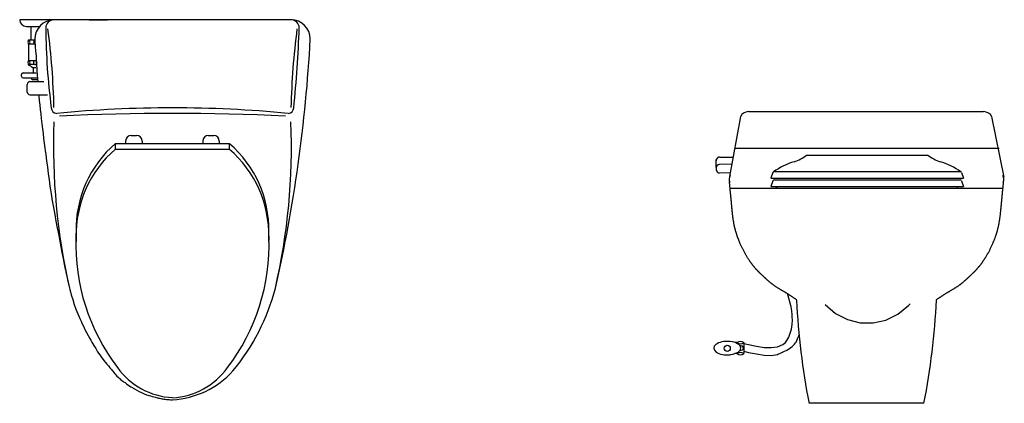
# Model space of a CAD drawing. Extents: x 732 to 5302, y 1016 to 3214.
# Drawn here: x 737 to 2524, y 1016 to 1712 of the extents above; entities that cross this region are included whole.
import ezdxf

# ---------------------------------------------------------------- set-up
doc = ezdxf.new("R2010")
doc.units = 0
doc.header["$LTSCALE"] = 20
doc.layers.add('0-0', color=7, linetype='CONTINUOUS')

msp = doc.modelspace()

# ---------------------------------------------------------------- linework, layer by layer
at = {"layer": '0-0', "color": 7, "linetype": 'CONTINUOUS'}
for p, q in [((737.1, 1712.5), (798.8, 1712.5)), ((749.3, 1700.3), (772.6, 1700.3)), ((757.3, 1700.3), (757.3, 1675.8)), ((1229.4, 1712.4), (799.4, 1712.4)), ((1204.8, 1712.4), (824, 1712.4)), ((752.7, 1675.8), (764.8, 1675.8)), ((765.2, 1667.8), (752.7, 1667.8)), ((752.9, 1667.7), (752.9, 1638.5)), ((752.7, 1638.5), (765, 1638.5)), ((766, 1630.8), (752.8, 1630.8)), ((740.2, 1609.8), (740.2, 1612.8)), ((743.2, 1615.8), (766.8, 1615.8)), ((760.3, 1625.5), (766.3, 1625.5)), ((761.3, 1625.6), (761.3, 1615.8)), ((743.2, 1606.8), (768.3, 1606.8)), ((750.8, 1581.1), (750.8, 1595)), ((755.8, 1600), (781.1, 1600)), ((761, 1603.6), (769.6, 1603.6)), ((755.8, 1576.1), (787.4, 1576.1)), ((771.7, 1575.2), (771.8, 1573.7)), ((771.8, 1573.7), (772.6, 1565.6)), ((772.6, 1565.6), (773.4, 1557.5)), ((773.4, 1557.5), (774.2, 1549.4)), ((774.2, 1549.4), (775.2, 1541.3)), ((775.2, 1541.3), (776.1, 1533.2)), ((2045.4, 1536.9), (2025.3, 1428)), ((2059.7, 1545.5), (2486.5, 1545.5)), ((776.1, 1533.2), (776.7, 1528.5)), ((776.7, 1528.5), (777.3, 1523.4)), ((777.3, 1523.4), (778.4, 1514.6)), ((2524, 1426.5), (2501.3, 1536.6)), ((778.4, 1514.6), (779.5, 1505.8)), ((779.5, 1505.8), (780.6, 1497)), ((939.4, 1502.1), (949.4, 1502.1)), ((1079.4, 1502.1), (1089.4, 1502.1)), ((780.6, 1497), (781.7, 1488.2)), ((781.7, 1488.2), (782.8, 1479.4)), ((1118.1, 1487.3), (910.7, 1487.3)), ((910.7, 1477.1), (910.7, 1487.3)), ((929.4, 1492.1), (929.4, 1487.3)), ((959.4, 1492.1), (959.4, 1487.3)), ((1069.4, 1492.1), (1069.4, 1487.3)), ((1099.4, 1492.1), (1099.4, 1487.3)), ((1118.1, 1477.1), (1118.1, 1487.3)), ((782.8, 1479.4), (783.5, 1474.4)), ((783.5, 1474.4), (784.3, 1467.7)), ((784.3, 1467.7), (785.8, 1456.2)), ((910.7, 1477.1), (1118.1, 1477.1)), ((2035.3, 1479), (2514.4, 1479)), ((2165.2, 1466.8), (2385.2, 1466.8)), ((785.8, 1456.2), (787.3, 1444.7)), ((2001.2, 1444.4), (2001.2, 1458.7)), ((2029.4, 1449.9), (2006.7, 1449.3)), ((2007.6, 1462.8), (2032.3, 1462.8)), ((787.3, 1444.7), (788.9, 1433.2)), ((788.9, 1433.2), (790.5, 1421.7)), ((2000.9, 1443.1), (2001, 1440.1)), ((2007.1, 1434.3), (2026.6, 1434.8)), ((2103.9, 1434.8), (2100.2, 1424.8)), ((2106.7, 1436.8), (2443.7, 1436.8)), ((2446.5, 1434.8), (2450.2, 1424.8)), ((790.5, 1421.7), (792.1, 1410.2)), ((2100.2, 1424.8), (2450.2, 1424.8)), ((2103.9, 1419.8), (2100.2, 1409.8)), ((2106.7, 1421.8), (2443.7, 1421.8)), ((2446.5, 1419.8), (2450.2, 1409.8)), ((792.1, 1410.2), (793.1, 1403.5)), ((793.1, 1403.5), (794.3, 1396.3)), ((794.3, 1396.3), (796.3, 1383.8)), ((2026.7, 1406.5), (2520.5, 1406.5)), ((2100.2, 1409.8), (2450.2, 1409.8)), ((2110.2, 1409.8), (2440.2, 1409.8)), ((796.3, 1383.8), (798.5, 1371.4)), ((798.5, 1371.4), (800.7, 1358.9)), ((800.7, 1358.9), (803, 1346.5)), ((803, 1346.5), (805.3, 1334.1)), ((805.3, 1334.1), (806.7, 1326.9)), ((806.7, 1326.9), (807.9, 1320.8)), ((807.9, 1320.8), (809.8, 1310.4)), ((809.8, 1310.4), (811.9, 1300)), ((811.9, 1300), (813.9, 1289.6)), ((813.9, 1289.6), (815.9, 1279.2)), ((815.9, 1279.2), (818, 1268.8)), ((818, 1268.8), (819.2, 1262.8)), ((819.2, 1262.8), (820.1, 1258.6)), ((820.1, 1258.6), (821.6, 1251.3)), ((821.6, 1251.3), (823.1, 1244.1)), ((823.1, 1244.1), (824.7, 1236.9)), ((824.7, 1236.9), (826.4, 1229.7)), ((826.4, 1229.7), (828.2, 1222.5)), ((828.2, 1222.5), (829.3, 1218.4)), ((829.3, 1218.4), (830.7, 1213.2)), ((830.7, 1213.2), (833.4, 1204.4)), ((833.4, 1204.4), (836.2, 1195.6)), ((836.2, 1195.6), (839.3, 1186.9)), ((839.3, 1186.9), (842.6, 1178.3)), ((842.6, 1178.3), (846.2, 1169.9)), ((846.2, 1169.9), (848.4, 1165)), ((848.4, 1165), (849.9, 1161.7)), ((849.9, 1161.7), (852.7, 1156)), ((852.7, 1156), (855.6, 1150.3)), ((855.6, 1150.3), (858.5, 1144.7)), ((858.5, 1144.7), (861.5, 1139.1)), ((861.5, 1139.1), (864.6, 1133.6)), ((864.6, 1133.6), (866.4, 1130.4)), ((866.4, 1130.4), (868.3, 1127)), ((868.3, 1127), (871.6, 1121.2)), ((2039.2, 1126.4), (2035.2, 1126.4)), ((2039.3, 1126.3), (2039.3, 1124.4)), ((2051.4, 1126.3), (2051.4, 1106.3)), ((871.6, 1121.2), (875.1, 1115.4)), ((875.1, 1115.4), (878.6, 1109.7)), ((878.6, 1109.7), (882.3, 1104.1)), ((2039.3, 1108.2), (2039.3, 1106.4)), ((882.3, 1104.1), (886.2, 1098.6)), ((886.2, 1098.6), (888.5, 1095.5)), ((888.5, 1095.5), (890, 1093.6)), ((890, 1093.6), (892.7, 1090.3)), ((892.7, 1090.3), (895.4, 1087.1)), ((2039.2, 1106.3), (2035, 1106.3)), ((895.4, 1087.1), (898.1, 1083.9)), ((898.1, 1083.9), (900.8, 1080.7)), ((900.8, 1080.7), (903.6, 1077.5)), ((903.6, 1077.5), (905.1, 1075.6)), ((905.1, 1075.6), (906.2, 1074.3)), ((906.2, 1074.3), (908, 1072.1)), ((908, 1072.1), (909.8, 1069.8)), ((909.8, 1069.8), (911.7, 1067.6)), ((911.7, 1067.6), (913.6, 1065.5)), ((913.6, 1065.5), (915.6, 1063.5)), ((915.6, 1063.5), (916.8, 1062.3)), ((916.8, 1062.3), (917.6, 1061.5)), ((917.6, 1061.5), (919.2, 1060.2)), ((919.2, 1060.2), (920.8, 1058.9)), ((920.8, 1058.9), (922.4, 1057.7)), ((922.4, 1057.7), (924.1, 1056.4)), ((924.1, 1056.4), (925.7, 1055.2)), ((925.7, 1055.2), (926.7, 1054.6)), ((926.7, 1054.6), (928.3, 1053.5)), ((928.3, 1053.5), (930.9, 1051.6)), ((930.9, 1051.6), (933.6, 1049.8)), ((933.6, 1049.8), (936.3, 1048)), ((936.3, 1048), (939, 1046.2)), ((939, 1046.2), (941.7, 1044.5)), ((941.7, 1044.5), (943.3, 1043.5)), ((943.3, 1043.5), (945.7, 1042.1)), ((945.7, 1042.1), (949.9, 1039.7)), ((949.9, 1039.7), (954.1, 1037.5)), ((954.1, 1037.5), (958.4, 1035.4)), ((958.4, 1035.4), (962.8, 1033.5)), ((962.8, 1033.5), (967.3, 1031.7)), ((967.3, 1031.7), (969.9, 1030.8)), ((969.9, 1030.8), (971.6, 1030.2)), ((971.6, 1030.2), (974.5, 1029.3)), ((974.5, 1029.3), (977.5, 1028.4)), ((977.5, 1028.4), (980.4, 1027.6)), ((980.4, 1027.6), (983.4, 1026.9)), ((983.4, 1026.9), (986.4, 1026.2)), ((986.4, 1026.2), (988.1, 1025.8)), ((988.1, 1025.8), (989.2, 1025.5)), ((989.2, 1025.5), (991.1, 1025.1)), ((991.1, 1025.1), (993, 1024.7)), ((993, 1024.7), (994.9, 1024.4)), ((994.9, 1024.4), (996.8, 1024)), ((996.8, 1024), (998.7, 1023.7)), ((998.7, 1023.7), (999.8, 1023.6)), ((999.8, 1023.6), (1001.2, 1023.4)), ((1001.2, 1023.4), (1003.6, 1023.1)), ((1003.6, 1023.1), (1006, 1022.9)), ((1006, 1022.9), (1008.4, 1022.8)), ((1008.4, 1022.8), (1010.9, 1022.6)), ((1010.9, 1022.6), (1013.3, 1022.5)), ((1013.3, 1022.5), (1014.7, 1022.5)), ((2169.9, 1017), (2377.7, 1017))]:
    msp.add_line(p, q, dxfattribs=at)
at = {"layer": '0-0', "color": 16, "linetype": 'CONTINUOUS'}
msp.add_line((863.3, 1712.4), (896.7, 1712.4), dxfattribs=at)
at = {"layer": '0-0', "color": 7, "linetype": 'CONTINUOUS'}
for points in [[(764.6, 1677.7), (764.9, 1672.7), (765.5, 1664), (766.1, 1655.3), (766.8, 1646.6), (767.3, 1637.9), (767.9, 1629.2), (768.2, 1624.1), (768.5, 1619.8), (769, 1612.4), (769.5, 1605), (769.8, 1600.4)], [(752.7, 1630.7), (753.2, 1630.4), (754, 1630), (754.8, 1629.5), (755.7, 1629.1), (756.5, 1628.6), (757.3, 1628), (757.7, 1627.7), (758, 1627.5), (758.4, 1627.2), (758.8, 1626.8), (759.3, 1626.4), (759.7, 1626.1), (760.1, 1625.7), (760.3, 1625.5)], [(2007.1, 1462.9), (2006.9, 1462.9), (2006.7, 1462.9), (2006.4, 1462.9), (2006.2, 1462.8), (2005.9, 1462.8), (2005.7, 1462.8), (2005.5, 1462.7), (2005.4, 1462.7), (2005.2, 1462.6), (2005, 1462.6), (2004.8, 1462.5), (2004.7, 1462.4), (2004.5, 1462.3), (2004.4, 1462.2), (2004.2, 1462.2), (2004, 1462), (2003.8, 1461.9), (2003.7, 1461.7), (2003.5, 1461.6), (2003.3, 1461.4), (2003.2, 1461.3), (2003.1, 1461.3), (2003, 1461.1), (2002.9, 1461), (2002.8, 1460.9), (2002.7, 1460.7), (2002.5, 1460.6), (2002.5, 1460.5), (2002.4, 1460.4), (2002.3, 1460.3), (2002.2, 1460.2), (2002.1, 1460), (2002, 1459.9), (2001.9, 1459.7), (2001.9, 1459.7), (2001.8, 1459.6), (2001.7, 1459.4), (2001.6, 1459.2), (2001.5, 1459), (2001.5, 1458.8), (2001.4, 1458.6), (2001.4, 1458.5), (2001.4, 1458.3), (2001.3, 1458.1), (2001.3, 1457.9), (2001.3, 1457.6), (2001.3, 1457.4), (2001.3, 1457.2), (2001.3, 1457), (2001.3, 1457), (2001.2, 1456.9), (2001.2, 1456.8), (2001.2, 1456.7), (2001.2, 1456.6), (2001.2, 1456.5), (2001.2, 1456.4)], [(2147.4, 1203.7), (2147, 1204), (2146.3, 1204.4), (2145.6, 1204.9), (2144.9, 1205.4), (2144.2, 1205.9), (2143.5, 1206.4), (2142.7, 1206.9), (2142, 1207.3), (2141.3, 1207.8), (2140.6, 1208.3), (2139.9, 1208.8), (2139.2, 1209.3), (2138.5, 1209.7), (2137.7, 1210.2), (2137, 1210.7), (2136.3, 1211.2), (2135.6, 1211.6), (2134.9, 1212.1), (2134.1, 1212.6), (2133.4, 1213), (2132.7, 1213.5), (2132, 1214), (2131.2, 1214.4), (2130.5, 1214.9), (2129.8, 1215.3), (2129.1, 1215.8), (2128.3, 1216.2), (2127.6, 1216.7), (2126.9, 1217.1), (2126.4, 1217.4), (2126, 1217.7), (2125.2, 1218.2), (2124.4, 1218.6), (2123.6, 1219.1), (2122.8, 1219.6), (2122, 1220), (2121.3, 1220.5), (2120.5, 1221), (2119.7, 1221.4), (2118.9, 1221.9), (2118.1, 1222.3), (2117.3, 1222.8), (2116.5, 1223.3), (2115.7, 1223.7), (2114.9, 1224.2), (2114.2, 1224.7), (2113.4, 1225.2), (2112.6, 1225.6), (2111.8, 1226.1), (2111, 1226.6), (2110.3, 1227.1), (2109.5, 1227.6), (2108.7, 1228.1), (2108, 1228.6), (2107.2, 1229.1), (2106.5, 1229.6), (2105.7, 1230.2), (2105, 1230.7), (2104.3, 1231.2), (2103.8, 1231.5), (2103.5, 1231.8), (2103, 1232.2), (2102.4, 1232.6), (2101.9, 1233.1), (2101.3, 1233.5), (2100.8, 1233.9), (2100.2, 1234.4), (2099.7, 1234.8), (2099.2, 1235.2), (2098.6, 1235.7), (2098.1, 1236.1), (2097.6, 1236.6), (2097, 1237.1), (2096.5, 1237.5), (2096, 1238), (2095.5, 1238.4), (2095, 1238.9), (2094.4, 1239.4), (2093.9, 1239.8), (2093.4, 1240.3), (2092.9, 1240.8), (2092.4, 1241.3), (2091.9, 1241.7), (2091.3, 1242.2), (2090.8, 1242.7), (2090.3, 1243.2), (2089.8, 1243.6), (2089.3, 1244.1), (2088.8, 1244.6), (2088.5, 1244.9), (2088.2, 1245.1), (2087.8, 1245.5), (2087.3, 1246), (2086.8, 1246.4), (2086.4, 1246.8), (2085.9, 1247.3), (2085.4, 1247.7), (2085, 1248.1), (2084.5, 1248.6), (2084, 1249), (2083.6, 1249.5), (2083.1, 1249.9), (2082.6, 1250.3), (2082.2, 1250.8), (2081.7, 1251.2), (2081.2, 1251.6), (2080.8, 1252.1), (2080.3, 1252.5), (2079.9, 1253), (2079.4, 1253.4), (2079, 1253.9), (2078.5, 1254.3), (2078.1, 1254.8), (2077.6, 1255.2), (2077.2, 1255.7), (2076.7, 1256.1), (2076.3, 1256.6), (2075.9, 1257), (2075.4, 1257.5), (2075.2, 1257.8), (2074.9, 1258.1), (2074.4, 1258.7), (2073.8, 1259.2), (2073.3, 1259.8), (2072.8, 1260.3), (2072.3, 1260.9), (2071.8, 1261.5), (2071.3, 1262.1), (2070.9, 1262.6), (2070.4, 1263.2), (2069.9, 1263.8), (2069.4, 1264.4), (2068.9, 1265), (2068.4, 1265.6), (2068, 1266.2), (2067.5, 1266.8), (2067, 1267.4), (2066.6, 1268), (2066.1, 1268.6), (2065.7, 1269.2), (2065.2, 1269.8), (2064.8, 1270.4), (2064.3, 1271), (2063.9, 1271.7), (2063.4, 1272.3), (2063, 1272.9), (2062.6, 1273.5), (2062.1, 1274.1), (2061.7, 1274.8), (2061.4, 1275.1), (2061, 1275.8), (2060.3, 1276.9), (2059.6, 1278), (2058.9, 1279.1), (2058.2, 1280.2), (2057.5, 1281.3), (2056.8, 1282.4), (2056.1, 1283.5), (2055.4, 1284.6), (2054.8, 1285.8), (2054.1, 1286.9), (2053.5, 1288.1), (2052.8, 1289.2), (2052.2, 1290.3), (2051.6, 1291.5), (2051, 1292.7), (2050.4, 1293.8), (2049.8, 1295), (2049.2, 1296.2), (2048.6, 1297.3), (2048, 1298.5), (2047.5, 1299.7), (2046.9, 1300.9), (2046.4, 1302.1), (2045.8, 1303.3), (2045.3, 1304.5), (2044.8, 1305.7), (2044.3, 1306.9), (2043.8, 1308.1), (2043.5, 1308.8), (2043.3, 1309.3), (2042.9, 1310.1), (2042.6, 1311), (2042.2, 1311.8), (2041.9, 1312.7), (2041.6, 1313.5), (2041.3, 1314.4), (2040.9, 1315.2), (2040.6, 1316.1), (2040.3, 1316.9), (2040, 1317.8), (2039.7, 1318.7), (2039.4, 1319.5), (2039.1, 1320.4), (2038.8, 1321.3), (2038.5, 1322.1), (2038.3, 1323), (2038, 1323.9), (2037.7, 1324.7), (2037.5, 1325.6), (2037.2, 1326.5), (2036.9, 1327.3), (2036.7, 1328.2), (2036.4, 1329.1), (2036.2, 1330), (2036, 1330.8), (2035.7, 1331.7), (2035.5, 1332.6), (2035.3, 1333.5), (2035.2, 1334), (2035, 1334.8), (2034.6, 1336.3), (2034.3, 1337.7), (2034, 1339.2), (2033.7, 1340.6), (2033.4, 1342.1), (2033.2, 1343.5), (2032.9, 1345), (2032.7, 1346.4), (2032.4, 1347.9), (2032.2, 1349.4), (2032, 1350.8), (2031.8, 1352.3), (2031.6, 1353.8), (2031.4, 1355.2), (2031.2, 1356.7), (2031, 1358.2), (2030.8, 1359.6), (2030.7, 1361.1), (2030.5, 1362.6), (2030.3, 1364.1), (2030.2, 1365.5), (2030, 1367), (2029.9, 1368.5), (2029.7, 1370), (2029.6, 1371.4), (2029.5, 1372.9), (2029.3, 1374.4), (2029.2, 1375.9), (2029.1, 1376.7), (2029.1, 1377.1), (2029, 1377.8), (2028.9, 1378.5), (2028.9, 1379.2), (2028.8, 1379.9), (2028.8, 1380.6), (2028.7, 1381.3), (2028.6, 1382), (2028.6, 1382.7), (2028.5, 1383.4), (2028.4, 1384.1), (2028.4, 1384.8), (2028.3, 1385.5), (2028.2, 1386.2), (2028.2, 1386.9), (2028.1, 1387.6), (2028, 1388.3), (2028, 1389), (2027.9, 1389.7), (2027.8, 1390.4), (2027.8, 1391.1), (2027.7, 1391.8), (2027.6, 1392.5), (2027.6, 1393.2), (2027.5, 1393.9), (2027.4, 1394.6), (2027.4, 1395.3), (2027.3, 1396), (2027.2, 1396.7), (2027.2, 1397.1), (2027.1, 1397.9), (2027, 1399.2), (2026.9, 1400.5), (2026.7, 1401.8), (2026.6, 1403.1), (2026.5, 1404.4), (2026.3, 1405.8), (2026.2, 1407.1), (2026.1, 1408.4), (2026, 1409.7), (2025.9, 1411), (2025.7, 1412.3), (2025.6, 1413.6), (2025.5, 1415), (2025.5, 1416.3), (2025.4, 1417.6), (2025.3, 1418)], [(2400.4, 1203.9), (2400.8, 1204.2), (2401.5, 1204.7), (2402.2, 1205.2), (2402.9, 1205.7), (2403.6, 1206.1), (2404.3, 1206.6), (2405.1, 1207.1), (2405.8, 1207.6), (2406.5, 1208.1), (2407.2, 1208.5), (2407.9, 1209), (2408.6, 1209.5), (2409.3, 1210), (2410.1, 1210.4), (2410.8, 1210.9), (2411.5, 1211.4), (2412.2, 1211.9), (2412.9, 1212.3), (2413.7, 1212.8), (2414.4, 1213.3), (2415.1, 1213.7), (2415.8, 1214.2), (2416.5, 1214.7), (2417.3, 1215.1), (2418, 1215.6), (2418.7, 1216), (2419.5, 1216.5), (2420.2, 1216.9), (2420.9, 1217.4), (2421.4, 1217.7), (2421.8, 1217.9), (2422.6, 1218.4), (2423.4, 1218.9), (2424.2, 1219.3), (2425, 1219.8), (2425.8, 1220.3), (2426.5, 1220.7), (2427.3, 1221.2), (2428.1, 1221.7), (2428.9, 1222.1), (2429.7, 1222.6), (2430.5, 1223.1), (2431.3, 1223.5), (2432.1, 1224), (2432.9, 1224.5), (2433.6, 1224.9), (2434.4, 1225.4), (2435.2, 1225.9), (2436, 1226.4), (2436.7, 1226.9), (2437.5, 1227.3), (2438.3, 1227.8), (2439.1, 1228.3), (2439.8, 1228.8), (2440.6, 1229.4), (2441.3, 1229.9), (2442.1, 1230.4), (2442.8, 1230.9), (2443.5, 1231.5), (2444, 1231.8), (2444.3, 1232), (2444.8, 1232.4), (2445.4, 1232.9), (2445.9, 1233.3), (2446.5, 1233.7), (2447, 1234.2), (2447.6, 1234.6), (2448.1, 1235), (2448.6, 1235.5), (2449.2, 1235.9), (2449.7, 1236.4), (2450.2, 1236.8), (2450.8, 1237.3), (2451.3, 1237.8), (2451.8, 1238.2), (2452.3, 1238.7), (2452.8, 1239.2), (2453.4, 1239.6), (2453.9, 1240.1), (2454.4, 1240.6), (2454.9, 1241), (2455.4, 1241.5), (2455.9, 1242), (2456.4, 1242.4), (2457, 1242.9), (2457.5, 1243.4), (2458, 1243.9), (2458.5, 1244.3), (2459, 1244.8), (2459.3, 1245.1), (2459.6, 1245.4), (2460, 1245.8), (2460.5, 1246.2), (2461, 1246.7), (2461.4, 1247.1), (2461.9, 1247.5), (2462.4, 1248), (2462.8, 1248.4), (2463.3, 1248.8), (2463.8, 1249.3), (2464.2, 1249.7), (2464.7, 1250.1), (2465.2, 1250.6), (2465.6, 1251), (2466.1, 1251.4), (2466.5, 1251.9), (2467, 1252.3), (2467.5, 1252.8), (2467.9, 1253.2), (2468.4, 1253.7), (2468.8, 1254.1), (2469.3, 1254.6), (2469.7, 1255), (2470.2, 1255.5), (2470.6, 1255.9), (2471.1, 1256.4), (2471.5, 1256.8), (2471.9, 1257.3), (2472.4, 1257.7), (2472.6, 1258), (2472.9, 1258.3), (2473.4, 1258.9), (2474, 1259.5), (2474.5, 1260), (2475, 1260.6), (2475.5, 1261.2), (2476, 1261.7), (2476.5, 1262.3), (2476.9, 1262.9), (2477.4, 1263.5), (2477.9, 1264.1), (2478.4, 1264.6), (2478.9, 1265.2), (2479.3, 1265.8), (2479.8, 1266.4), (2480.3, 1267), (2480.8, 1267.6), (2481.2, 1268.2), (2481.7, 1268.8), (2482.1, 1269.4), (2482.6, 1270), (2483, 1270.7), (2483.5, 1271.3), (2483.9, 1271.9), (2484.4, 1272.5), (2484.8, 1273.1), (2485.2, 1273.8), (2485.7, 1274.4), (2486.1, 1275), (2486.4, 1275.4), (2486.8, 1276), (2487.5, 1277.1), (2488.2, 1278.2), (2488.9, 1279.3), (2489.6, 1280.4), (2490.3, 1281.5), (2491, 1282.6), (2491.7, 1283.8), (2492.4, 1284.9), (2493, 1286), (2493.7, 1287.2), (2494.3, 1288.3), (2495, 1289.4), (2495.6, 1290.6), (2496.2, 1291.7), (2496.8, 1292.9), (2497.4, 1294.1), (2498, 1295.2), (2498.6, 1296.4), (2499.2, 1297.6), (2499.8, 1298.8), (2500.3, 1300), (2500.9, 1301.1), (2501.4, 1302.3), (2502, 1303.5), (2502.5, 1304.7), (2503, 1305.9), (2503.5, 1307.1), (2504, 1308.3), (2504.3, 1309), (2504.5, 1309.5), (2504.9, 1310.4), (2505.2, 1311.2), (2505.6, 1312.1), (2505.9, 1312.9), (2506.2, 1313.8), (2506.5, 1314.6), (2506.9, 1315.5), (2507.2, 1316.3), (2507.5, 1317.2), (2507.8, 1318), (2508.1, 1318.9), (2508.4, 1319.8), (2508.7, 1320.6), (2509, 1321.5), (2509.3, 1322.4), (2509.5, 1323.2), (2509.8, 1324.1), (2510.1, 1325), (2510.3, 1325.8), (2510.6, 1326.7), (2510.9, 1327.6), (2511.1, 1328.5), (2511.4, 1329.3), (2511.6, 1330.2), (2511.8, 1331.1), (2512.1, 1332), (2512.3, 1332.8), (2512.5, 1333.7), (2512.6, 1334.2), (2512.8, 1335.1), (2513.2, 1336.5), (2513.5, 1338), (2513.8, 1339.4), (2514.1, 1340.8), (2514.4, 1342.3), (2514.6, 1343.8), (2514.9, 1345.2), (2515.1, 1346.7), (2515.4, 1348.1), (2515.6, 1349.6), (2515.8, 1351.1), (2516, 1352.5), (2516.2, 1354), (2516.4, 1355.5), (2516.6, 1356.9), (2516.8, 1358.4), (2517, 1359.9), (2517.1, 1361.4), (2517.3, 1362.8), (2517.5, 1364.3), (2517.6, 1365.8), (2517.8, 1367.3), (2517.9, 1368.7), (2518.1, 1370.2), (2518.2, 1371.7), (2518.3, 1373.2), (2518.5, 1374.6), (2518.6, 1376.1), (2518.7, 1377), (2518.7, 1377.4), (2518.8, 1378.1), (2518.9, 1378.8), (2518.9, 1379.5), (2519, 1380.2), (2519, 1380.9), (2519.1, 1381.6), (2519.2, 1382.3), (2519.2, 1383), (2519.3, 1383.7), (2519.4, 1384.4), (2519.4, 1385.1), (2519.5, 1385.8), (2519.6, 1386.5), (2519.6, 1387.2), (2519.7, 1387.9), (2519.8, 1388.6), (2519.8, 1389.3), (2519.9, 1390), (2519.9, 1390.7), (2520, 1391.4), (2520.1, 1392.1), (2520.1, 1392.8), (2520.2, 1393.5), (2520.3, 1394.2), (2520.4, 1394.9), (2520.4, 1395.6), (2520.5, 1396.3), (2520.6, 1397), (2520.6, 1397.4), (2520.7, 1398.1), (2520.8, 1399.4), (2520.9, 1400.8), (2521.1, 1402.1), (2521.2, 1403.4), (2521.3, 1404.7), (2521.5, 1406), (2521.6, 1407.3), (2521.7, 1408.6), (2521.8, 1409.9), (2521.9, 1411.3), (2522.1, 1412.6), (2522.2, 1413.9), (2522.3, 1415.2), (2522.3, 1416.5), (2522.4, 1417.8), (2522.5, 1418.2)], [(2051.4, 1124.4), (2059.9, 1122.5), (2074.2, 1119.6), (2088, 1117.6), (2100.8, 1117.1), (2112.2, 1118.6), (2121.9, 1122.8), (2126.6, 1126.7), (2129.1, 1129.8), (2132.8, 1135.9), (2135.6, 1143.1), (2137.5, 1150.9), (2138.8, 1159.2), (2139.3, 1167.5), (2139.2, 1172.3), (2139, 1176.6), (2138.2, 1183.9), (2137.1, 1191), (2135.5, 1197.9), (2133.8, 1204.7), (2131.9, 1211.4), (2130.8, 1215.3)], [(2198.7, 1195.4), (2217.9, 1179.3), (2239.5, 1168), (2262.4, 1162.1), (2285.9, 1161.9), (2309, 1167.2), (2330.7, 1177.9), (2350.2, 1193.5), (2353.3, 1196.7)], [(2114.8, 1105.6), (2118.1, 1107.1), (2123.8, 1109.8), (2129.3, 1112.6), (2134.4, 1115.7), (2139.1, 1119.2), (2143.1, 1123.3), (2145.1, 1125.9), (2146.1, 1127.3), (2147.6, 1130), (2148.9, 1132.8), (2150.1, 1135.8), (2151.1, 1138.8), (2151.7, 1140.4)], [(2051.4, 1110.4), (2059.9, 1108.5), (2074.2, 1105.6), (2088, 1103.6), (2100.8, 1103), (2112.2, 1104.6), (2114.4, 1105.6)]]:
    msp.add_lwpolyline(points, dxfattribs=at)
msp.add_circle((2021.2, 1115.9), 5.56, dxfattribs=at)
for centre, radius, start, end in [((749.3, 1712.3), 12, 180, 270), ((799.5, 1676.9), 35, 90, 180), ((799.4, 1697.4), 15, 90, 180), ((1229.4, 1697.4), 15, 0, 90), ((1229.4, 1677.4), 35, 0, 90), ((2025.4, 1710.1), 1241.1, 180.588, 187.302), ((-589.4, 1519), 1389.2, 1.399, 7.314), ((2618.2, 1519), 1389.2, 172.686, 178.601), ((-611.8, 1752.6), 1857, 353.812, 358.298), ((765.3, 1671.7), 13.1, 162.2768, 197.2976), ((752.6, 1671.7), 3.39, 270.3398, 449.7678), ((765.3, 1671.7), 3.39, 98.7887, 268.5849), ((-1389.4, 1818.2), 2657.6, 347.1058, 356.9621), ((765.3, 1634.4), 13.1, 162.2768, 197.2976), ((752.6, 1634.4), 3.39, 270.3398, 449.7678), ((765.3, 1634.5), 3.39, 320.3192, 660.1041), ((743.2, 1612.8), 3, 90, 180), ((743.2, 1609.8), 3, 180, 270), ((755.8, 1595), 5, 90, 180), ((761, 1606.8), 3.24, 180, 270), ((755.8, 1581.1), 5, 180, 270), ((804.4, 1552.4), 10, 180, 270), ((1014.4, -657.3), 2209.7, 84.547, 95.453), ((1014.4, -2662.6), 4205, 87.206, 92.794), ((1224.4, 1552.4), 10, 270, 360), ((2059.4, 1529.5), 16, 90, 154.7843), ((2486.7, 1529.5), 16, 25.2157, 90), ((1945.6, 1482.1), 1147.1, 177.7693, 192.9442), ((83.2, 1482.1), 1147.1, 347.0558, 362.2307), ((939.4, 1492.1), 10, 90, 180), ((949.4, 1492.1), 10, 0, 90), ((1079.4, 1492.1), 10, 90, 180), ((1089.4, 1492.1), 10, 0, 90), ((1046.9, 1331), 207.5, 131.0122, 180.9457), ((981.9, 1330.7), 207.5, 359.0543, 408.9878), ((1046.9, 1320.8), 207.5, 131.0122, 180.9457), ((981.9, 1320.5), 207.5, 359.0543, 408.9878), ((2117, 1528.5), 78.3, 289.2674, 307.9706), ((2433.4, 1528.5), 78.3, 232.0294, 250.7326), ((2006.9, 1443.3), 6, 91.581, 181.5811), ((2179.5, 1331.4), 128.5, 106.5506, 125.4089), ((2370.9, 1331.4), 128.5, 54.5911, 73.4494), ((2007, 1440.3), 6, 181.581, 271.5811), ((2107, 1433.4), 3.42, 95.757, 155.546), ((2443.4, 1433.4), 3.42, 24.454, 84.243), ((2507.1, 1422.8), 16, 340.4344, 385.2157), ((2040.7, 1422.6), 16, 154.7843, 199.5656), ((2107, 1418.4), 3.42, 95.757, 155.546), ((2443.4, 1418.4), 3.42, 24.454, 84.243), ((4847.5, 1307), 2739.1, 177.851, 177.9138), ((-298, 1307), 2739.1, 2.0862, 2.149), ((1205.2, 1313.8), 366.1, 177.8494, 180.7986), ((823.5, 1313.6), 366.1, 359.2014, 362.1506), ((1205.3, 1303.6), 366.1, 177.8494, 217.4105), ((823.5, 1303.4), 366.1, 322.5895, 362.1506), ((826.7, 1322.3), 386.8, 320.2079, 345.4616), ((3429.3, 1263), 1283.7, 182.668, 191.095), ((1118.5, 1263.3), 1283.7, 348.905, 357.332), ((2045.4, 1118.7), 9.63, 51.4413, 128.5587), ((2045.4, 1133.8), 9.63, 231.4413, 308.5587), ((2045.4, 1098.7), 9.63, 51.4413, 128.5587), ((2045.4, 1118.6), 6.44, 259.7841, 338.6758), ((2045.4, 1113.9), 6.44, 21.3242, 99.3336), ((2045.4, 1113.8), 9.63, 231.4413, 308.5587), ((1021, 1156.9), 130.7, 215.4051, 267.1199), ((1007.8, 1156.6), 130.7, 272.8801, 324.5949), ((1005.3, 1182.2), 160.1, 273.272, 317.8275)]:
    msp.add_arc(centre, radius, start, end, dxfattribs=at)
for centre, start_param, end_param in [((2021.2, 1116.2), 1.394255, 4.933875), ((2021.1, 1116.3), 4.968297, 7.658547)]:
    msp.add_ellipse(centre, major_axis=(24.5, 0), ratio=0.5, start_param=start_param, end_param=end_param, dxfattribs=at)

doc.saveas('drawing.dxf')
